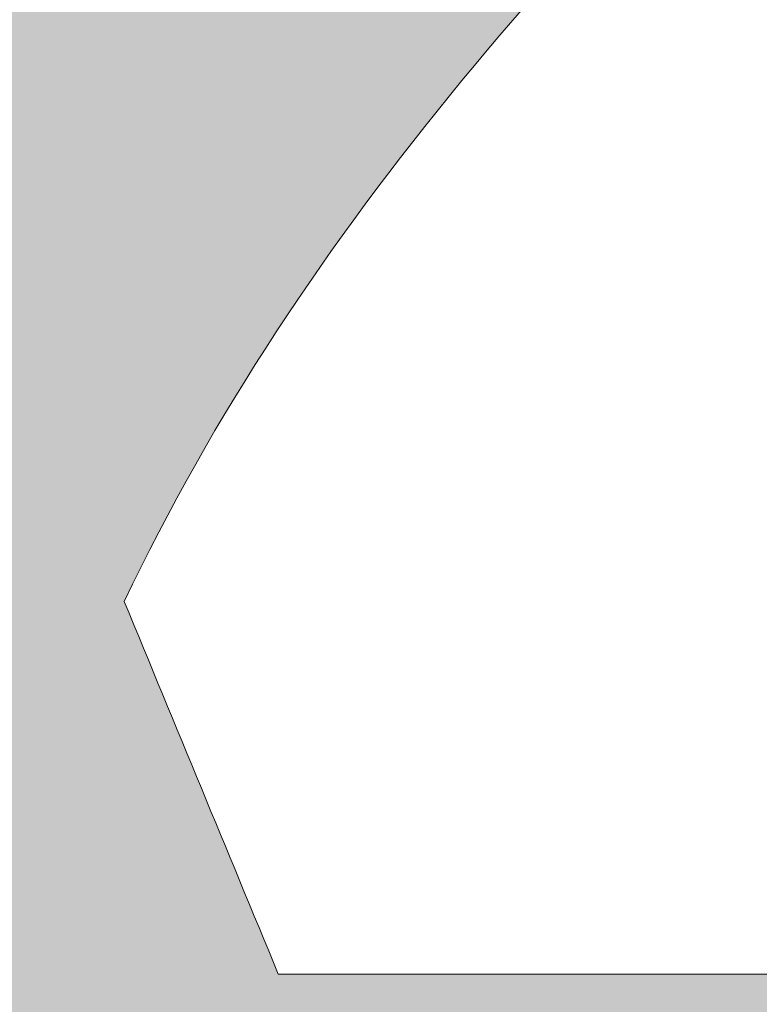
# Model space of a CAD drawing. Units: inches. Extents: x 103 to 143.7, y 405 to 422.5.
# Drawn here: x 108.5 to 110.7, y 417.3 to 420.1 of the extents above; entities that cross this region are included whole.
import ezdxf

# ---------------------------------------------------------------- set-up
doc = ezdxf.new("R2010")
doc.units = ezdxf.units.IN
doc.header["$MEASUREMENT"] = 0
doc.layers.add('Layer 1', color=7, linetype='Continuous')

msp = doc.modelspace()

# ---------------------------------------------------------------- hatches: boundary and pattern name
at = {"layer": 'Layer 1', "true_color": 0xffffff}
h = msp.add_hatch(color=7, dxfattribs=at)
edge = h.paths.add_edge_path()
edge.add_spline(control_points=[(102.9561, 408.4883), (102.9561, 408.4883), (102.9561, 411.918), (102.9561, 411.918), (102.9561, 411.918), (106.4585, 411.918), (106.4585, 411.918), (105.3076, 410.3359), (105.5015, 408.9326), (105.5015, 407.1895), (105.5015, 407.1895), (102.9561, 408.4883), (102.9561, 408.4883), (102.9561, 408.4883), (102.9561, 408.4883), (102.9561, 408.4883)], knot_values=[0, 0, 0, 0, 1, 1, 1, 2, 2, 2, 3, 3, 3, 4, 4, 4, 5, 5, 5, 5], degree=3, periodic=1)
h.paths.add_polyline_path([(123.4116, 415.7559), (125.2637, 415.7559), (125.2637, 415.0996), (123.4116, 415.0996)])
h.paths.add_polyline_path([(114.0815, 415.7559), (115.9336, 415.7559), (115.9336, 415.0996), (114.0815, 415.0996)])
edge = h.paths.add_edge_path()
edge.add_spline(control_points=[(104.3828, 412.4805), (104.3828, 412.4805), (106.9316, 412.4805), (106.9316, 412.4805), (106.9316, 412.4805), (106.98, 412.5293), (106.98, 412.5293), (107.9058, 413.4551), (109.1831, 414.0264), (110.5942, 414.0264), (112.0054, 414.0264), (113.2837, 413.4551), (114.2085, 412.5293), (114.2085, 412.5293), (114.3105, 412.4805), (114.3105, 412.4805), (114.3105, 412.4805), (133.2466, 412.4805), (133.2466, 412.4805), (133.2466, 412.4805), (133.2944, 412.5293), (133.2944, 412.5293), (134.2202, 413.4551), (135.498, 414.0264), (136.9092, 414.0264), (138.2856, 414.0264), (139.5347, 413.4824), (140.4541, 412.5977), (140.4541, 412.5977), (143.2231, 412.5977), (143.2231, 412.5977), (143.2231, 412.5977), (143.2695, 413.6094), (143.2695, 413.6094), (143.2695, 413.6094), (142.124, 416.3633), (142.124, 416.3633), (142.124, 416.3633), (132.7583, 417.3672), (132.7583, 417.3672), (131.1406, 419.4043), (129.1484, 421.1343), (126.6904, 422.4834), (126.6904, 422.4834), (110.0923, 422.4834), (110.0923, 422.4834), (107.6704, 420.4883), (105.812, 418.2832), (104.6118, 415.8301), (104.6118, 415.8301), (104.3828, 412.4805), (104.3828, 412.4805), (104.3828, 412.4805), (104.3828, 412.4805), (104.3828, 412.4805)], knot_values=[0, 0, 0, 0, 1, 1, 1, 2, 2, 2, 3, 3, 3, 4, 4, 4, 5, 5, 5, 6, 6, 6, 7, 7, 7, 8, 8, 8, 9, 9, 9, 10, 10, 10, 11, 11, 11, 12, 12, 12, 13, 13, 13, 14, 14, 14, 15, 15, 15, 16, 16, 16, 17, 17, 17, 18, 18, 18, 18], degree=3, periodic=1)
edge = h.paths.add_edge_path()
edge.add_spline(control_points=[(143.7178, 412.0352), (143.7178, 412.0352), (143.7178, 407.9219), (143.7178, 407.9219), (143.7178, 407.9219), (143.0098, 407.9219), (143.0098, 407.9219), (143.0098, 407.9219), (141.9233, 407.9219), (141.9233, 407.9219), (141.9873, 408.2432), (142.0205, 408.5762), (142.0205, 408.916), (142.0205, 410.0908), (141.624, 411.1719), (140.9575, 412.0352), (140.9575, 412.0352), (143.7178, 412.0352), (143.7178, 412.0352), (143.7178, 412.0352), (143.7178, 412.0352), (143.7178, 412.0352)], knot_values=[0, 0, 0, 0, 1, 1, 1, 2, 2, 2, 3, 3, 3, 4, 4, 4, 5, 5, 5, 6, 6, 6, 7, 7, 7, 7], degree=3, periodic=1)
edge = h.paths.add_edge_path()
edge.add_spline(control_points=[(132.7729, 411.918), (132.1597, 411.0752), (131.7983, 410.0381), (131.7983, 408.916), (131.7983, 408.5762), (131.8315, 408.2432), (131.895, 407.9219), (131.895, 407.9219), (115.6084, 407.9219), (115.6084, 407.9219), (115.6724, 408.2432), (115.7061, 408.5762), (115.7061, 408.916), (115.7061, 410.0381), (115.3433, 411.0752), (114.7314, 411.918), (114.7314, 411.918), (132.7729, 411.918), (132.7729, 411.918), (132.7729, 411.918), (132.7729, 411.918), (132.7729, 411.918)], knot_values=[0, 0, 0, 0, 1, 1, 1, 2, 2, 2, 3, 3, 3, 4, 4, 4, 5, 5, 5, 6, 6, 6, 7, 7, 7, 7], degree=3, periodic=1)
edge = h.paths.add_edge_path()
edge.add_spline(control_points=[(142.605, 413.8643), (142.605, 413.8643), (140.8818, 413.9932), (140.1313, 414.3682), (139.3818, 414.7422), (139.1001, 416.1738), (139.1001, 416.1738), (139.1001, 416.1738), (141.6909, 415.9033), (141.6909, 415.9033), (141.6909, 415.9033), (142.605, 413.8643), (142.605, 413.8643), (142.605, 413.8643), (142.605, 413.8643), (142.605, 413.8643)], knot_values=[0, 0, 0, 0, 1, 1, 1, 2, 2, 2, 3, 3, 3, 4, 4, 4, 5, 5, 5, 5], degree=3, periodic=1)
edge = h.paths.add_edge_path()
edge.add_spline(control_points=[(136.9092, 412.8086), (137.9839, 412.8086), (138.9575, 412.373), (139.6616, 411.668), (140.3657, 410.9629), (140.8022, 409.9902), (140.8022, 408.916), (140.8022, 407.8408), (140.3657, 406.8672), (139.6616, 406.1631), (138.9575, 405.459), (137.9839, 405.0234), (136.9092, 405.0234), (135.834, 405.0234), (134.8613, 405.459), (134.1572, 406.1631), (133.4526, 406.8672), (133.0166, 407.8408), (133.0166, 408.916), (133.0166, 409.9902), (133.4526, 410.9629), (134.1572, 411.668), (134.8613, 412.373), (135.834, 412.8086), (136.9092, 412.8086), (136.9092, 412.8086), (136.9092, 412.8086), (136.9092, 412.8086)], knot_values=[0, 0, 0, 0, 1, 1, 1, 2, 2, 2, 3, 3, 3, 4, 4, 4, 5, 5, 5, 6, 6, 6, 7, 7, 7, 8, 8, 8, 9, 9, 9, 9], degree=3, periodic=1)
edge = h.paths.add_edge_path()
edge.add_spline(control_points=[(138.1289, 410.1357), (137.8179, 410.4482), (137.3862, 410.6416), (136.9092, 410.6416), (136.4331, 410.6416), (136.001, 410.4482), (135.6885, 410.1357), (135.3765, 409.8242), (135.1836, 409.3926), (135.1836, 408.916), (135.1836, 408.4385), (135.3765, 408.0078), (135.6885, 407.6953), (136.001, 407.3828), (136.4331, 407.1895), (136.9092, 407.1895), (137.3862, 407.1895), (137.8179, 407.3828), (138.1289, 407.6953), (138.4424, 408.0078), (138.6348, 408.4395), (138.6348, 408.916), (138.6348, 409.3926), (138.4424, 409.8242), (138.1289, 410.1357), (138.1289, 410.1357), (138.1289, 410.1357), (138.1289, 410.1357)], knot_values=[0, 0, 0, 0, 1, 1, 1, 2, 2, 2, 3, 3, 3, 4, 4, 4, 5, 5, 5, 6, 6, 6, 7, 7, 7, 8, 8, 8, 9, 9, 9, 9], degree=3, periodic=1)
edge = h.paths.add_edge_path()
edge.add_spline(control_points=[(110.5942, 412.8086), (111.6689, 412.8086), (112.6431, 412.373), (113.3472, 411.668), (114.0513, 410.9629), (114.4873, 409.9902), (114.4873, 408.916), (114.4873, 407.8408), (114.0513, 406.8672), (113.3472, 406.1631), (112.6431, 405.459), (111.6689, 405.0234), (110.5942, 405.0234), (109.5195, 405.0234), (108.5464, 405.459), (107.8428, 406.1631), (107.1372, 406.8672), (106.7021, 407.8408), (106.7021, 408.916), (106.7021, 409.9902), (107.1372, 410.9629), (107.8428, 411.668), (108.5464, 412.373), (109.5195, 412.8086), (110.5942, 412.8086), (110.5942, 412.8086), (110.5942, 412.8086), (110.5942, 412.8086)], knot_values=[0, 0, 0, 0, 1, 1, 1, 2, 2, 2, 3, 3, 3, 4, 4, 4, 5, 5, 5, 6, 6, 6, 7, 7, 7, 8, 8, 8, 9, 9, 9, 9], degree=3, periodic=1)
edge = h.paths.add_edge_path()
edge.add_spline(control_points=[(111.8149, 410.1357), (111.5024, 410.4482), (111.0713, 410.6416), (110.5942, 410.6416), (110.1182, 410.6416), (109.686, 410.4482), (109.374, 410.1357), (109.062, 409.8242), (108.8691, 409.3926), (108.8691, 408.916), (108.8691, 408.4385), (109.062, 408.0078), (109.374, 407.6953), (109.686, 407.3828), (110.1182, 407.1895), (110.5942, 407.1895), (111.0713, 407.1895), (111.5024, 407.3828), (111.8149, 407.6953), (112.127, 408.0078), (112.3203, 408.4395), (112.3203, 408.916), (112.3203, 409.3926), (112.127, 409.8242), (111.8149, 410.1357), (111.8149, 410.1357), (111.8149, 410.1357), (111.8149, 410.1357)], knot_values=[0, 0, 0, 0, 1, 1, 1, 2, 2, 2, 3, 3, 3, 4, 4, 4, 5, 5, 5, 6, 6, 6, 7, 7, 7, 8, 8, 8, 9, 9, 9, 9], degree=3, periodic=1)
edge = h.paths.add_edge_path()
edge.add_spline(control_points=[(130.9785, 417.375), (130.9785, 417.375), (122.8735, 417.375), (122.8735, 417.375), (122.8735, 417.375), (122.0942, 421.2886), (122.0942, 421.2886), (122.0942, 421.2886), (126.2339, 421.2886), (126.2339, 421.2886), (128.2729, 420.1875), (129.6343, 418.7852), (130.9785, 417.375), (130.9785, 417.375), (130.9785, 417.375), (130.9785, 417.375)], knot_values=[0, 0, 0, 0, 1, 1, 1, 2, 2, 2, 3, 3, 3, 4, 4, 4, 5, 5, 5, 5], degree=3, periodic=1)
edge = h.paths.add_edge_path()
edge.add_spline(control_points=[(121.2456, 417.375), (121.2456, 417.375), (113.8472, 417.375), (113.8472, 417.375), (114.0474, 418.5742), (114.3901, 420.6528), (114.4678, 421.2886), (114.4678, 421.2886), (120.8564, 421.2886), (120.8564, 421.2886), (120.8564, 421.2886), (121.2456, 417.375), (121.2456, 417.375), (121.2456, 417.375), (121.2456, 417.375), (121.2456, 417.375)], knot_values=[0, 0, 0, 0, 1, 1, 1, 2, 2, 2, 3, 3, 3, 4, 4, 4, 5, 5, 5, 5], degree=3, periodic=1)
edge = h.paths.add_edge_path()
edge.add_spline(control_points=[(112.2852, 417.375), (112.2852, 417.375), (109.2813, 417.375), (109.2813, 417.375), (109.1333, 417.7324), (108.9849, 418.0918), (108.8364, 418.4512), (109.3491, 419.5293), (110.1694, 420.4395), (111.1011, 421.2886), (111.1011, 421.2886), (113.3555, 421.2886), (113.3555, 421.2886), (113.1865, 420.6655), (112.5942, 418.5059), (112.2852, 417.375)], knot_values=[0, 0, 0, 0, 1, 1, 1, 2, 2, 2, 3, 3, 3, 4, 4, 4, 5, 5, 5, 5], degree=3, periodic=1)

# ---------------------------------------------------------------- linework, layer by layer
at = {"layer": 'Layer 1', "lineweight": 0}
for points, knots in [([(104.3828, 412.4805), (104.3828, 412.4805), (106.9316, 412.4805), (106.9316, 412.4805), (106.9316, 412.4805), (106.98, 412.5293), (106.98, 412.5293), (107.9058, 413.4551), (109.1831, 414.0264), (110.5942, 414.0264), (112.0054, 414.0264), (113.2837, 413.4551), (114.2085, 412.5293), (114.2085, 412.5293), (114.3105, 412.4805), (114.3105, 412.4805), (114.3105, 412.4805), (133.2466, 412.4805), (133.2466, 412.4805), (133.2466, 412.4805), (133.2944, 412.5293), (133.2944, 412.5293), (134.2202, 413.4551), (135.498, 414.0264), (136.9092, 414.0264), (138.2856, 414.0264), (139.5347, 413.4824), (140.4541, 412.5977), (140.4541, 412.5977), (143.2231, 412.5977), (143.2231, 412.5977), (143.2231, 412.5977), (143.2695, 413.6094), (143.2695, 413.6094), (143.2695, 413.6094), (142.124, 416.3633), (142.124, 416.3633), (142.124, 416.3633), (132.7583, 417.3672), (132.7583, 417.3672), (131.1406, 419.4043), (129.1484, 421.1343), (126.6904, 422.4834), (126.6904, 422.4834), (110.0923, 422.4834), (110.0923, 422.4834), (107.6704, 420.4883), (105.812, 418.2832), (104.6118, 415.8301), (104.6118, 415.8301), (104.3828, 412.4805), (104.3828, 412.4805), (104.3828, 412.4805), (104.3828, 412.4805), (104.3828, 412.4805)], [0, 0, 0, 0, 1, 1, 1, 2, 2, 2, 3, 3, 3, 4, 4, 4, 5, 5, 5, 6, 6, 6, 7, 7, 7, 8, 8, 8, 9, 9, 9, 10, 10, 10, 11, 11, 11, 12, 12, 12, 13, 13, 13, 14, 14, 14, 15, 15, 15, 16, 16, 16, 17, 17, 17, 18, 18, 18, 18]), ([(112.2852, 417.375), (112.2852, 417.375), (109.2813, 417.375), (109.2813, 417.375), (109.1333, 417.7324), (108.9849, 418.0918), (108.8364, 418.4512), (109.3491, 419.5293), (110.1694, 420.4395), (111.1011, 421.2886), (111.1011, 421.2886), (113.3555, 421.2886), (113.3555, 421.2886), (113.1865, 420.6655), (112.5942, 418.5059), (112.2852, 417.375)], [0, 0, 0, 0, 1, 1, 1, 2, 2, 2, 3, 3, 3, 4, 4, 4, 5, 5, 5, 5])]:
    msp.add_open_spline(points, degree=3, knots=knots, dxfattribs=at)
for points in [[(110.2766, 420.0758), (110.287, 420.1017), (110.2766, 420.0758), (110.287, 420.1017)], [(110.2766, 420.0758), (110.287, 420.1017), (110.2766, 420.0758), (110.287, 420.1017)], [(110.2161, 420.0498), (110.2265, 420.0758), (110.2161, 420.0498), (110.2265, 420.0758)], [(110.3631, 420.0411), (110.3735, 420.0671), (110.3631, 420.0411), (110.3735, 420.0671)], [(110.3631, 420.0411), (110.3735, 420.0671), (110.3631, 420.0411), (110.3735, 420.0671)], [(110.1555, 420.0239), (110.1659, 420.0498), (110.1555, 420.0239), (110.1659, 420.0498)], [(110.3026, 420.0152), (110.313, 420.0412), (110.3026, 420.0152), (110.313, 420.0412)], [(110.3026, 420.0152), (110.313, 420.0412), (110.3026, 420.0152), (110.313, 420.0412)], [(110.4496, 420.0065), (110.46, 420.0325), (110.4496, 420.0065), (110.46, 420.0325)], [(110.4496, 420.0065), (110.46, 420.0325), (110.4496, 420.0065), (110.46, 420.0325)], [(110.095, 419.998), (110.1054, 420.0239), (110.095, 419.998), (110.1054, 420.0239)], [(110.242, 419.9893), (110.2524, 420.0152), (110.242, 419.9893), (110.2524, 420.0152)], [(110.3891, 419.9806), (110.3994, 420.0065), (110.3891, 419.9806), (110.3994, 420.0065)], [(110.3891, 419.9806), (110.3994, 420.0065), (110.3891, 419.9806), (110.3994, 420.0065)], [(109.9739, 419.9461), (109.9842, 419.9721), (109.9739, 419.9461), (109.9842, 419.9721)], [(110.0344, 419.972), (110.0448, 419.998), (110.0344, 419.972), (110.0448, 419.998)], [(110.1815, 419.9633), (110.1918, 419.9893), (110.1815, 419.9633), (110.1918, 419.9893)], [(110.3285, 419.9546), (110.3389, 419.9806), (110.3285, 419.9546), (110.3389, 419.9806)], [(110.4755, 419.946), (110.4859, 419.9719), (110.4755, 419.946), (110.4859, 419.9719)], [(109.9133, 419.9202), (109.9237, 419.9461), (109.9133, 419.9202), (109.9237, 419.9461)], [(110.1209, 419.9374), (110.1313, 419.9634), (110.1209, 419.9374), (110.1313, 419.9634)], [(110.2679, 419.9287), (110.2783, 419.9547), (110.2679, 419.9287), (110.2783, 419.9547)], [(110.415, 419.92), (110.4254, 419.946), (110.415, 419.92), (110.4254, 419.946)], [(110.415, 419.92), (110.4254, 419.946), (110.415, 419.92), (110.4254, 419.946)], [(109.8527, 419.8942), (109.8631, 419.9202), (109.8527, 419.8942), (109.8631, 419.9202)], [(110.0603, 419.9115), (110.0707, 419.9374), (110.0603, 419.9115), (110.0707, 419.9374)], [(110.2074, 419.9028), (110.2178, 419.9287), (110.2074, 419.9028), (110.2178, 419.9287)], [(110.3544, 419.8941), (110.3648, 419.92), (110.3544, 419.8941), (110.3648, 419.92)], [(110.3544, 419.8941), (110.3648, 419.92), (110.3544, 419.8941), (110.3648, 419.92)], [(108.9359, 419.8599), (108.9462, 419.8859), (108.9359, 419.8599), (108.9462, 419.8859)], [(108.9359, 419.8599), (108.9462, 419.8859), (108.9359, 419.8599), (108.9462, 419.8859)], [(109.9392, 419.8596), (109.9496, 419.8856), (109.9392, 419.8596), (109.9496, 419.8856)], [(109.9998, 419.8855), (110.0102, 419.9115), (109.9998, 419.8855), (110.0102, 419.9115)], [(110.1468, 419.8769), (110.1572, 419.9028), (110.1468, 419.8769), (110.1572, 419.9028)], [(110.2939, 419.8682), (110.3043, 419.8941), (110.2939, 419.8682), (110.3043, 419.8941)], [(110.4409, 419.8595), (110.4513, 419.8854), (110.4409, 419.8595), (110.4513, 419.8854)], [(110.5015, 419.8854), (110.5119, 419.9113), (110.5015, 419.8854), (110.5119, 419.9113)], [(108.8753, 419.834), (108.8857, 419.8599), (108.8753, 419.834), (108.8857, 419.8599)], [(108.8753, 419.834), (108.8857, 419.8599), (108.8753, 419.834), (108.8857, 419.8599)], [(109.8787, 419.8337), (109.8891, 419.8596), (109.8787, 419.8337), (109.8891, 419.8596)], [(110.0863, 419.8509), (110.0967, 419.8769), (110.0863, 419.8509), (110.0967, 419.8769)], [(110.2333, 419.8422), (110.2437, 419.8682), (110.2333, 419.8422), (110.2437, 419.8682)], [(110.3804, 419.8335), (110.3907, 419.8595), (110.3804, 419.8335), (110.3907, 419.8595)], [(110.3804, 419.8335), (110.3907, 419.8595), (110.3804, 419.8335), (110.3907, 419.8595)], [(108.8147, 419.8081), (108.8251, 419.834), (108.8147, 419.8081), (108.8251, 419.834)], [(108.8147, 419.8081), (108.8251, 419.834), (108.8147, 419.8081), (108.8251, 419.834)], [(109.8181, 419.8078), (109.8285, 419.8337), (109.8181, 419.8078), (109.8285, 419.8337)], [(110.0257, 419.825), (110.0361, 419.8509), (110.0257, 419.825), (110.0361, 419.8509)], [(110.0257, 419.825), (110.0361, 419.8509), (110.0257, 419.825), (110.0361, 419.8509)], [(110.3198, 419.8076), (110.3302, 419.8336), (110.3198, 419.8076), (110.3302, 419.8336)], [(110.5274, 419.8248), (110.5378, 419.8508), (110.5274, 419.8248), (110.5378, 419.8508)], [(110.5274, 419.8248), (110.5378, 419.8508), (110.5274, 419.8248), (110.5378, 419.8508)], [(108.7542, 419.7821), (108.7646, 419.8081), (108.7542, 419.7821), (108.7646, 419.8081)], [(108.9618, 419.7994), (108.9722, 419.8253), (108.9618, 419.7994), (108.9722, 419.8253)], [(109.9652, 419.7991), (109.9755, 419.825), (109.9652, 419.7991), (109.9755, 419.825)], [(109.9652, 419.7991), (109.9755, 419.825), (109.9652, 419.7991), (109.9755, 419.825)], [(110.2592, 419.7817), (110.2696, 419.8076), (110.2592, 419.7817), (110.2696, 419.8076)], [(110.4668, 419.7989), (110.4772, 419.8249), (110.4668, 419.7989), (110.4772, 419.8249)], [(108.8407, 419.7475), (108.8511, 419.7734), (108.8407, 419.7475), (108.8511, 419.7734)], [(108.9012, 419.7734), (108.9116, 419.7994), (108.9012, 419.7734), (108.9116, 419.7994)], [(109.844, 419.7472), (109.8544, 419.7731), (109.844, 419.7472), (109.8544, 419.7731)], [(109.844, 419.7472), (109.8544, 419.7731), (109.844, 419.7472), (109.8544, 419.7731)], [(109.9046, 419.7731), (109.915, 419.7991), (109.9046, 419.7731), (109.915, 419.7991)], [(110.0516, 419.7644), (110.062, 419.7904), (110.0516, 419.7644), (110.062, 419.7904)], [(110.3457, 419.7471), (110.3561, 419.773), (110.3457, 419.7471), (110.3561, 419.773)], [(110.4063, 419.773), (110.4167, 419.7989), (110.4063, 419.773), (110.4167, 419.7989)], [(110.5533, 419.7643), (110.5637, 419.7902), (110.5533, 419.7643), (110.5637, 419.7902)], [(108.7801, 419.7216), (108.7905, 419.7475), (108.7801, 419.7216), (108.7905, 419.7475)], [(108.9877, 419.7388), (108.9981, 419.7648), (108.9877, 419.7388), (108.9981, 419.7648)], [(108.9877, 419.7388), (108.9981, 419.7648), (108.9877, 419.7388), (108.9981, 419.7648)], [(109.9911, 419.7385), (110.0015, 419.7645), (109.9911, 419.7385), (110.0015, 419.7645)], [(110.2852, 419.7211), (110.2956, 419.7471), (110.2852, 419.7211), (110.2956, 419.7471)], [(110.4928, 419.7384), (110.5032, 419.7643), (110.4928, 419.7384), (110.5032, 419.7643)], [(108.9272, 419.7129), (108.9376, 419.7388), (108.9272, 419.7129), (108.9376, 419.7388)], [(109.9305, 419.7126), (109.9409, 419.7385), (109.9305, 419.7126), (109.9409, 419.7385)], [(110.2246, 419.6952), (110.235, 419.7211), (110.2246, 419.6952), (110.235, 419.7211)], [(110.2246, 419.6952), (110.235, 419.7211), (110.2246, 419.6952), (110.235, 419.7211)], [(110.4322, 419.7124), (110.4426, 419.7384), (110.4322, 419.7124), (110.4426, 419.7384)], [(110.5793, 419.7037), (110.5897, 419.7297), (110.5793, 419.7037), (110.5897, 419.7297)], [(108.8061, 419.661), (108.8164, 419.687), (108.8061, 419.661), (108.8164, 419.687)], [(108.8061, 419.661), (108.8164, 419.687), (108.8061, 419.661), (108.8164, 419.687)], [(108.8666, 419.6869), (108.877, 419.7129), (108.8666, 419.6869), (108.877, 419.7129)], [(109.0137, 419.6782), (109.024, 419.7042), (109.0137, 419.6782), (109.024, 419.7042)], [(109.8094, 419.6607), (109.8198, 419.6867), (109.8094, 419.6607), (109.8198, 419.6867)], [(109.87, 419.6866), (109.8804, 419.7126), (109.87, 419.6866), (109.8804, 419.7126)], [(110.017, 419.678), (110.0274, 419.7039), (110.017, 419.678), (110.0274, 419.7039)], [(110.1641, 419.6693), (110.1745, 419.6952), (110.1641, 419.6693), (110.1745, 419.6952)], [(110.1641, 419.6693), (110.1745, 419.6952), (110.1641, 419.6693), (110.1745, 419.6952)], [(110.1641, 419.6693), (110.1745, 419.6952), (110.1641, 419.6693), (110.1745, 419.6952)], [(110.3111, 419.6606), (110.3215, 419.6865), (110.3111, 419.6606), (110.3215, 419.6865)], [(110.3111, 419.6606), (110.3215, 419.6865), (110.3111, 419.6606), (110.3215, 419.6865)], [(110.3717, 419.6865), (110.3821, 419.7124), (110.3717, 419.6865), (110.3821, 419.7124)], [(110.5187, 419.6778), (110.5291, 419.7037), (110.5187, 419.6778), (110.5291, 419.7037)], [(108.9531, 419.6523), (108.9635, 419.6783), (108.9531, 419.6523), (108.9635, 419.6783)], [(110.1035, 419.6433), (110.1139, 419.6693), (110.1035, 419.6433), (110.1139, 419.6693)], [(110.2506, 419.6346), (110.2609, 419.6606), (110.2506, 419.6346), (110.2609, 419.6606)], [(110.4582, 419.6519), (110.4685, 419.6778), (110.4582, 419.6519), (110.4685, 419.6778)], [(110.6052, 419.6432), (110.6156, 419.6691), (110.6052, 419.6432), (110.6156, 419.6691)], [(110.6052, 419.6432), (110.6156, 419.6691), (110.6052, 419.6432), (110.6156, 419.6691)], [(108.8925, 419.6264), (108.9029, 419.6523), (108.8925, 419.6264), (108.9029, 419.6523)], [(109.0396, 419.6177), (109.05, 419.6436), (109.0396, 419.6177), (109.05, 419.6436)], [(110.043, 419.6174), (110.0533, 419.6433), (110.043, 419.6174), (110.0533, 419.6433)], [(110.19, 419.6087), (110.2004, 419.6346), (110.19, 419.6087), (110.2004, 419.6346)], [(110.3976, 419.6259), (110.408, 419.6519), (110.3976, 419.6259), (110.408, 419.6519)], [(110.5446, 419.6172), (110.555, 419.6432), (110.5446, 419.6172), (110.555, 419.6432)], [(108.832, 419.6005), (108.8424, 419.6264), (108.832, 419.6005), (108.8424, 419.6264)], [(108.832, 419.6005), (108.8424, 419.6264), (108.832, 419.6005), (108.8424, 419.6264)], [(108.979, 419.5918), (108.9894, 419.6177), (108.979, 419.5918), (108.9894, 419.6177)], [(110.1294, 419.5828), (110.1398, 419.6087), (110.1294, 419.5828), (110.1398, 419.6087)], [(110.337, 419.6), (110.3474, 419.626), (110.337, 419.6), (110.3474, 419.626)], [(110.4841, 419.5913), (110.4945, 419.6173), (110.4841, 419.5913), (110.4945, 419.6173)], [(110.6311, 419.5826), (110.6415, 419.6086), (110.6311, 419.5826), (110.6415, 419.6086)], [(108.9185, 419.5658), (108.9289, 419.5918), (108.9185, 419.5658), (108.9289, 419.5918)], [(108.9185, 419.5658), (108.9289, 419.5918), (108.9185, 419.5658), (108.9289, 419.5918)], [(109.0655, 419.5571), (109.0759, 419.5831), (109.0655, 419.5571), (109.0759, 419.5831)], [(110.0689, 419.5568), (110.0793, 419.5828), (110.0689, 419.5568), (110.0793, 419.5828)], [(110.2159, 419.5481), (110.2263, 419.5741), (110.2159, 419.5481), (110.2263, 419.5741)], [(110.2765, 419.5741), (110.2869, 419.6), (110.2765, 419.5741), (110.2869, 419.6)], [(110.4235, 419.5654), (110.4339, 419.5913), (110.4235, 419.5654), (110.4339, 419.5913)], [(110.5706, 419.5567), (110.581, 419.5826), (110.5706, 419.5567), (110.581, 419.5826)], [(108.8579, 419.5399), (108.8683, 419.5658), (108.8579, 419.5399), (108.8683, 419.5658)], [(109.005, 419.5312), (109.0153, 419.5572), (109.005, 419.5312), (109.0153, 419.5572)], [(110.0083, 419.5309), (110.0187, 419.5569), (110.0083, 419.5309), (110.0187, 419.5569)], [(110.0083, 419.5309), (110.0187, 419.5569), (110.0083, 419.5309), (110.0187, 419.5569)], [(110.1554, 419.5222), (110.1658, 419.5482), (110.1554, 419.5222), (110.1658, 419.5482)], [(110.1554, 419.5222), (110.1658, 419.5482), (110.1554, 419.5222), (110.1658, 419.5482)], [(110.363, 419.5395), (110.3734, 419.5654), (110.363, 419.5395), (110.3734, 419.5654)], [(110.51, 419.5308), (110.5204, 419.5567), (110.51, 419.5308), (110.5204, 419.5567)], [(110.6571, 419.5221), (110.6674, 419.548), (110.6571, 419.5221), (110.6674, 419.548)], [(108.9444, 419.5053), (108.9548, 419.5312), (108.9444, 419.5053), (108.9548, 419.5312)], [(109.0914, 419.4966), (109.1018, 419.5225), (109.0914, 419.4966), (109.1018, 419.5225)], [(109.0914, 419.4966), (109.1018, 419.5225), (109.0914, 419.4966), (109.1018, 419.5225)], [(109.9478, 419.505), (109.9582, 419.5309), (109.9478, 419.505), (109.9582, 419.5309)], [(110.0948, 419.4963), (110.1052, 419.5222), (110.0948, 419.4963), (110.1052, 419.5222)], [(110.4495, 419.5048), (110.4598, 419.5308), (110.4495, 419.5048), (110.4598, 419.5308)], [(110.5965, 419.4961), (110.6069, 419.5221), (110.5965, 419.4961), (110.6069, 419.5221)], [(108.8838, 419.4793), (108.8942, 419.5053), (108.8838, 419.4793), (108.8942, 419.5053)], [(109.0309, 419.4707), (109.0413, 419.4966), (109.0309, 419.4707), (109.0413, 419.4966)], [(110.0343, 419.4704), (110.0446, 419.4963), (110.0343, 419.4704), (110.0446, 419.4963)], [(110.1813, 419.4617), (110.1917, 419.4876), (110.1813, 419.4617), (110.1917, 419.4876)], [(110.1813, 419.4617), (110.1917, 419.4876), (110.1813, 419.4617), (110.1917, 419.4876)], [(110.3889, 419.4789), (110.3993, 419.5048), (110.3889, 419.4789), (110.3993, 419.5048)], [(110.5359, 419.4702), (110.5463, 419.4961), (110.5359, 419.4702), (110.5463, 419.4961)], [(108.9703, 419.4447), (108.9807, 419.4707), (108.9703, 419.4447), (108.9807, 419.4707)], [(109.1174, 419.436), (109.1278, 419.462), (109.1174, 419.436), (109.1278, 419.462)], [(109.9737, 419.4444), (109.9841, 419.4704), (109.9737, 419.4444), (109.9841, 419.4704)], [(110.1207, 419.4357), (110.1311, 419.4617), (110.1207, 419.4357), (110.1311, 419.4617)], [(110.4754, 419.4443), (110.4858, 419.4702), (110.4754, 419.4443), (110.4858, 419.4702)], [(110.6224, 419.4356), (110.6328, 419.4615), (110.6224, 419.4356), (110.6328, 419.4615)], [(108.9098, 419.4188), (108.9202, 419.4447), (108.9098, 419.4188), (108.9202, 419.4447)], [(109.0568, 419.4101), (109.0672, 419.436), (109.0568, 419.4101), (109.0672, 419.436)], [(109.0568, 419.4101), (109.0672, 419.436), (109.0568, 419.4101), (109.0672, 419.436)], [(109.0568, 419.4101), (109.0672, 419.436), (109.0568, 419.4101), (109.0672, 419.436)], [(109.9131, 419.4185), (109.9235, 419.4444), (109.9131, 419.4185), (109.9235, 419.4444)], [(110.0602, 419.4098), (110.0706, 419.4357), (110.0602, 419.4098), (110.0706, 419.4357)], [(110.4148, 419.4183), (110.4252, 419.4443), (110.4148, 419.4183), (110.4252, 419.4443)], [(110.4148, 419.4183), (110.4252, 419.4443), (110.4148, 419.4183), (110.4252, 419.4443)], [(110.5619, 419.4096), (110.5723, 419.4356), (110.5619, 419.4096), (110.5723, 419.4356)], [(108.9963, 419.3842), (109.0067, 419.4101), (108.9963, 419.3842), (109.0067, 419.4101)], [(109.9996, 419.3839), (110.01, 419.4098), (109.9996, 419.3839), (110.01, 419.4098)], [(110.3543, 419.3924), (110.3647, 419.4184), (110.3543, 419.3924), (110.3647, 419.4184)], [(110.5013, 419.3837), (110.5117, 419.4097), (110.5013, 419.3837), (110.5117, 419.4097)], [(108.5811, 419.3497), (108.5915, 419.3756), (108.5811, 419.3497), (108.5915, 419.3756)], [(108.9357, 419.3582), (108.9461, 419.3842), (108.9357, 419.3582), (108.9461, 419.3842)], [(108.9357, 419.3582), (108.9461, 419.3842), (108.9357, 419.3582), (108.9461, 419.3842)], [(109.0828, 419.3495), (109.0931, 419.3755), (109.0828, 419.3495), (109.0931, 419.3755)], [(109.1433, 419.3755), (109.1537, 419.4014), (109.1433, 419.3755), (109.1537, 419.4014)], [(109.1433, 419.3755), (109.1537, 419.4014), (109.1433, 419.3755), (109.1537, 419.4014)], [(109.9391, 419.3579), (109.9495, 419.3839), (109.9391, 419.3579), (109.9495, 419.3839)], [(110.0861, 419.3492), (110.0965, 419.3752), (110.0861, 419.3492), (110.0965, 419.3752)], [(110.1467, 419.3752), (110.1571, 419.4011), (110.1467, 419.3752), (110.1571, 419.4011)], [(110.4408, 419.3578), (110.4512, 419.3837), (110.4408, 419.3578), (110.4512, 419.3837)], [(110.5878, 419.3491), (110.5982, 419.375), (110.5878, 419.3491), (110.5982, 419.375)], [(110.6484, 419.375), (110.6588, 419.401), (110.6484, 419.375), (110.6588, 419.401)], [(109.0222, 419.3236), (109.0326, 419.3496), (109.0222, 419.3236), (109.0326, 419.3496)], [(109.0222, 419.3236), (109.0326, 419.3496), (109.0222, 419.3236), (109.0326, 419.3496)], [(110.0256, 419.3233), (110.036, 419.3493), (110.0256, 419.3233), (110.036, 419.3493)], [(110.0256, 419.3233), (110.036, 419.3493), (110.0256, 419.3233), (110.036, 419.3493)], [(110.2332, 419.3405), (110.2436, 419.3665), (110.2332, 419.3405), (110.2436, 419.3665)], [(110.3802, 419.3319), (110.3906, 419.3578), (110.3802, 419.3319), (110.3906, 419.3578)], [(110.5273, 419.3232), (110.5376, 419.3491), (110.5273, 419.3232), (110.5376, 419.3491)], [(108.9616, 419.2977), (108.972, 419.3236), (108.9616, 419.2977), (108.972, 419.3236)], [(109.1692, 419.3149), (109.1796, 419.3409), (109.1692, 419.3149), (109.1796, 419.3409)], [(109.965, 419.2974), (109.9754, 419.3233), (109.965, 419.2974), (109.9754, 419.3233)], [(109.965, 419.2974), (109.9754, 419.3233), (109.965, 419.2974), (109.9754, 419.3233)], [(110.1726, 419.3146), (110.183, 419.3406), (110.1726, 419.3146), (110.183, 419.3406)], [(110.3197, 419.3059), (110.33, 419.3319), (110.3197, 419.3059), (110.33, 419.3319)], [(110.4667, 419.2972), (110.4771, 419.3232), (110.4667, 419.2972), (110.4771, 419.3232)], [(108.5464, 419.2632), (108.5568, 419.2891), (108.5464, 419.2632), (108.5568, 419.2891)], [(108.607, 419.2891), (108.6174, 419.3151), (108.607, 419.2891), (108.6174, 419.3151)], [(109.0481, 419.2631), (109.0585, 419.289), (109.0481, 419.2631), (109.0585, 419.289)], [(109.1087, 419.289), (109.1191, 419.3149), (109.1087, 419.289), (109.1191, 419.3149)], [(109.1087, 419.289), (109.1191, 419.3149), (109.1087, 419.289), (109.1191, 419.3149)], [(110.0515, 419.2628), (110.0619, 419.2887), (110.0515, 419.2628), (110.0619, 419.2887)], [(110.0515, 419.2628), (110.0619, 419.2887), (110.0515, 419.2628), (110.0619, 419.2887)], [(110.1121, 419.2887), (110.1224, 419.3146), (110.1121, 419.2887), (110.1224, 419.3146)], [(110.1121, 419.2887), (110.1224, 419.3146), (110.1121, 419.2887), (110.1224, 419.3146)], [(110.2591, 419.28), (110.2695, 419.3059), (110.2591, 419.28), (110.2695, 419.3059)], [(110.4061, 419.2713), (110.4165, 419.2972), (110.4061, 419.2713), (110.4165, 419.2972)], [(110.5532, 419.2626), (110.5636, 419.2885), (110.5532, 419.2626), (110.5636, 419.2885)], [(110.5532, 419.2626), (110.5636, 419.2885), (110.5532, 419.2626), (110.5636, 419.2885)], [(110.6137, 419.2885), (110.6241, 419.3145), (110.6137, 419.2885), (110.6241, 419.3145)], [(108.6935, 419.2545), (108.7039, 419.2805), (108.6935, 419.2545), (108.7039, 419.2805)], [(108.6935, 419.2545), (108.7039, 419.2805), (108.6935, 419.2545), (108.7039, 419.2805)], [(108.9876, 419.2371), (108.998, 419.2631), (108.9876, 419.2371), (108.998, 419.2631)], [(109.1952, 419.2544), (109.2056, 419.2803), (109.1952, 419.2544), (109.2056, 419.2803)], [(109.9909, 419.2368), (110.0013, 419.2628), (109.9909, 419.2368), (110.0013, 419.2628)], [(110.1985, 419.2541), (110.2089, 419.28), (110.1985, 419.2541), (110.2089, 419.28)], [(110.3456, 419.2454), (110.356, 419.2713), (110.3456, 419.2454), (110.356, 419.2713)], [(110.4926, 419.2367), (110.503, 419.2626), (110.4926, 419.2367), (110.503, 419.2626)], [(108.6329, 419.2286), (108.6433, 419.2545), (108.6329, 419.2286), (108.6433, 419.2545)], [(108.6329, 419.2286), (108.6433, 419.2545), (108.6329, 419.2286), (108.6433, 419.2545)], [(109.1346, 419.2284), (109.145, 419.2544), (109.1346, 419.2284), (109.145, 419.2544)], [(110.138, 419.2281), (110.1484, 419.2541), (110.138, 419.2281), (110.1484, 419.2541)], [(110.138, 419.2281), (110.1484, 419.2541), (110.138, 419.2281), (110.1484, 419.2541)], [(110.285, 419.2194), (110.2954, 419.2454), (110.285, 419.2194), (110.2954, 419.2454)], [(110.4321, 419.2107), (110.4425, 419.2367), (110.4321, 419.2107), (110.4425, 419.2367)], [(110.4321, 419.2107), (110.4425, 419.2367), (110.4321, 419.2107), (110.4425, 419.2367)], [(108.5724, 419.2026), (108.5828, 419.2286), (108.5724, 419.2026), (108.5828, 419.2286)], [(108.7194, 419.194), (108.7298, 419.2199), (108.7194, 419.194), (108.7298, 419.2199)], [(108.7194, 419.194), (108.7298, 419.2199), (108.7194, 419.194), (108.7298, 419.2199)], [(109.0741, 419.2025), (109.0844, 419.2284), (109.0741, 419.2025), (109.0844, 419.2284)], [(109.0741, 419.2025), (109.0844, 419.2284), (109.0741, 419.2025), (109.0844, 419.2284)], [(109.2211, 419.1938), (109.2315, 419.2197), (109.2211, 419.1938), (109.2315, 419.2197)], [(109.8698, 419.185), (109.8802, 419.2109), (109.8698, 419.185), (109.8802, 419.2109)], [(110.0774, 419.2022), (110.0878, 419.2281), (110.0774, 419.2022), (110.0878, 419.2281)], [(110.0774, 419.2022), (110.0878, 419.2281), (110.0774, 419.2022), (110.0878, 419.2281)], [(110.2245, 419.1935), (110.2349, 419.2194), (110.2245, 419.1935), (110.2349, 419.2194)], [(110.2245, 419.1935), (110.2349, 419.2194), (110.2245, 419.1935), (110.2349, 419.2194)], [(110.3715, 419.1848), (110.3819, 419.2108), (110.3715, 419.1848), (110.3819, 419.2108)], [(108.6589, 419.168), (108.6692, 419.194), (108.6589, 419.168), (108.6692, 419.194)], [(109.0135, 419.1766), (109.0239, 419.2025), (109.0135, 419.1766), (109.0239, 419.2025)], [(109.1605, 419.1679), (109.1709, 419.1938), (109.1605, 419.1679), (109.1709, 419.1938)], [(109.8093, 419.159), (109.8197, 419.185), (109.8093, 419.159), (109.8197, 419.185)], [(110.0169, 419.1763), (110.0273, 419.2022), (110.0169, 419.1763), (110.0273, 419.2022)], [(110.1639, 419.1676), (110.1743, 419.1935), (110.1639, 419.1676), (110.1743, 419.1935)], [(110.311, 419.1589), (110.3213, 419.1848), (110.311, 419.1589), (110.3213, 419.1848)], [(110.311, 419.1589), (110.3213, 419.1848), (110.311, 419.1589), (110.3213, 419.1848)], [(108.5983, 419.1421), (108.6087, 419.168), (108.5983, 419.1421), (108.6087, 419.168)], [(108.7453, 419.1334), (108.7557, 419.1593), (108.7453, 419.1334), (108.7557, 419.1593)], [(108.7453, 419.1334), (108.7557, 419.1593), (108.7453, 419.1334), (108.7557, 419.1593)], [(109.1, 419.1419), (109.1104, 419.1679), (109.1, 419.1419), (109.1104, 419.1679)], [(109.1, 419.1419), (109.1104, 419.1679), (109.1, 419.1419), (109.1104, 419.1679)], [(109.247, 419.1332), (109.2574, 419.1592), (109.247, 419.1332), (109.2574, 419.1592)], [(109.7487, 419.1331), (109.7591, 419.159), (109.7487, 419.1331), (109.7591, 419.159)], [(109.7487, 419.1331), (109.7591, 419.159), (109.7487, 419.1331), (109.7591, 419.159)], [(109.8958, 419.1244), (109.9061, 419.1503), (109.8958, 419.1244), (109.9061, 419.1503)], [(110.1034, 419.1416), (110.1137, 419.1676), (110.1034, 419.1416), (110.1137, 419.1676)], [(110.2504, 419.1329), (110.2608, 419.1589), (110.2504, 419.1329), (110.2608, 419.1589)], [(110.2504, 419.1329), (110.2608, 419.1589), (110.2504, 419.1329), (110.2608, 419.1589)], [(108.5377, 419.1162), (108.5481, 419.1421), (108.5377, 419.1162), (108.5481, 419.1421)], [(108.6848, 419.1075), (108.6952, 419.1334), (108.6848, 419.1075), (108.6952, 419.1334)], [(109.0394, 419.116), (109.0498, 419.142), (109.0394, 419.116), (109.0498, 419.142)], [(109.1865, 419.1073), (109.1969, 419.1333), (109.1865, 419.1073), (109.1969, 419.1333)], [(109.6882, 419.1072), (109.6985, 419.1331), (109.6882, 419.1072), (109.6985, 419.1331)], [(109.8352, 419.0985), (109.8456, 419.1244), (109.8352, 419.0985), (109.8456, 419.1244)], [(109.8352, 419.0985), (109.8456, 419.1244), (109.8352, 419.0985), (109.8456, 419.1244)], [(110.1898, 419.107), (110.2002, 419.133), (110.1898, 419.107), (110.2002, 419.133)], [(108.6242, 419.0815), (108.6346, 419.1075), (108.6242, 419.0815), (108.6346, 419.1075)], [(108.7713, 419.0728), (108.7817, 419.0988), (108.7713, 419.0728), (108.7817, 419.0988)], [(108.7713, 419.0728), (108.7817, 419.0988), (108.7713, 419.0728), (108.7817, 419.0988)], [(109.1259, 419.0814), (109.1363, 419.1073), (109.1259, 419.0814), (109.1363, 419.1073)], [(109.273, 419.0727), (109.2834, 419.0986), (109.273, 419.0727), (109.2834, 419.0986)], [(109.6276, 419.0812), (109.638, 419.1072), (109.6276, 419.0812), (109.638, 419.1072)], [(109.6276, 419.0812), (109.638, 419.1072), (109.6276, 419.0812), (109.638, 419.1072)], [(109.7746, 419.0725), (109.785, 419.0985), (109.7746, 419.0725), (109.785, 419.0985)], [(109.9217, 419.0638), (109.9321, 419.0898), (109.9217, 419.0638), (109.9321, 419.0898)], [(110.1293, 419.0811), (110.1397, 419.107), (110.1293, 419.0811), (110.1397, 419.107)], [(108.5637, 419.0556), (108.5741, 419.0815), (108.5637, 419.0556), (108.5741, 419.0815)], [(108.7107, 419.0469), (108.7211, 419.0729), (108.7107, 419.0469), (108.7211, 419.0729)], [(109.0654, 419.0555), (109.0758, 419.0814), (109.0654, 419.0555), (109.0758, 419.0814)], [(109.0654, 419.0555), (109.0758, 419.0814), (109.0654, 419.0555), (109.0758, 419.0814)], [(109.2124, 419.0468), (109.2228, 419.0727), (109.2124, 419.0468), (109.2228, 419.0727)], [(109.567, 419.0553), (109.5774, 419.0812), (109.567, 419.0553), (109.5774, 419.0812)], [(109.7141, 419.0466), (109.7245, 419.0726), (109.7141, 419.0466), (109.7245, 419.0726)], [(109.8611, 419.0379), (109.8715, 419.0639), (109.8611, 419.0379), (109.8715, 419.0639)], [(108.6502, 419.021), (108.6606, 419.0469), (108.6502, 419.021), (108.6606, 419.0469)], [(108.7972, 419.0123), (108.8076, 419.0382), (108.7972, 419.0123), (108.8076, 419.0382)], [(109.1519, 419.0208), (109.1622, 419.0468), (109.1519, 419.0208), (109.1622, 419.0468)], [(109.1519, 419.0208), (109.1622, 419.0468), (109.1519, 419.0208), (109.1622, 419.0468)], [(109.2989, 419.0121), (109.3093, 419.0381), (109.2989, 419.0121), (109.3093, 419.0381)], [(109.5065, 419.0294), (109.5169, 419.0553), (109.5065, 419.0294), (109.5169, 419.0553)], [(109.6535, 419.0207), (109.6639, 419.0466), (109.6535, 419.0207), (109.6639, 419.0466)], [(109.8006, 419.012), (109.811, 419.0379), (109.8006, 419.012), (109.811, 419.0379)], [(108.5896, 418.995), (108.6, 419.021), (108.5896, 418.995), (108.6, 419.021)], [(108.7367, 418.9864), (108.747, 419.0123), (108.7367, 418.9864), (108.747, 419.0123)], [(108.7367, 418.9864), (108.747, 419.0123), (108.7367, 418.9864), (108.747, 419.0123)], [(109.0913, 418.9949), (109.1017, 419.0208), (109.0913, 418.9949), (109.1017, 419.0208)], [(109.2383, 418.9862), (109.2487, 419.0121), (109.2383, 418.9862), (109.2487, 419.0121)], [(109.4459, 419.0034), (109.4563, 419.0294), (109.4459, 419.0034), (109.4563, 419.0294)], [(109.593, 418.9947), (109.6034, 419.0207), (109.593, 418.9947), (109.6034, 419.0207)], [(109.74, 418.9861), (109.7504, 419.012), (109.74, 418.9861), (109.7504, 419.012)], [(109.9476, 419.0033), (109.958, 419.0292), (109.9476, 419.0033), (109.958, 419.0292)], [(108.6761, 418.9604), (108.6865, 418.9864), (108.6761, 418.9604), (108.6865, 418.9864)], [(108.8231, 418.9517), (108.8335, 418.9777), (108.8231, 418.9517), (108.8335, 418.9777)], [(108.8231, 418.9517), (108.8335, 418.9777), (108.8231, 418.9517), (108.8335, 418.9777)], [(109.1778, 418.9603), (109.1882, 418.9862), (109.1778, 418.9603), (109.1882, 418.9862)], [(109.1778, 418.9603), (109.1882, 418.9862), (109.1778, 418.9603), (109.1882, 418.9862)], [(109.3248, 418.9516), (109.3352, 418.9775), (109.3248, 418.9516), (109.3352, 418.9775)], [(109.3854, 418.9775), (109.3958, 419.0035), (109.3854, 418.9775), (109.3958, 419.0035)], [(109.5324, 418.9688), (109.5428, 418.9948), (109.5324, 418.9688), (109.5428, 418.9948)], [(109.6795, 418.9601), (109.6899, 418.9861), (109.6795, 418.9601), (109.6899, 418.9861)], [(109.8265, 418.9514), (109.8369, 418.9774), (109.8265, 418.9514), (109.8369, 418.9774)], [(109.8265, 418.9514), (109.8369, 418.9774), (109.8265, 418.9514), (109.8369, 418.9774)], [(109.8871, 418.9774), (109.8975, 419.0033), (109.8871, 418.9774), (109.8975, 419.0033)], [(108.6155, 418.9345), (108.6259, 418.9604), (108.6155, 418.9345), (108.6259, 418.9604)], [(108.7626, 418.9258), (108.773, 418.9517), (108.7626, 418.9258), (108.773, 418.9517)], [(108.7626, 418.9258), (108.773, 418.9517), (108.7626, 418.9258), (108.773, 418.9517)], [(109.1172, 418.9343), (109.1276, 418.9603), (109.1172, 418.9343), (109.1276, 418.9603)], [(109.2643, 418.9256), (109.2747, 418.9516), (109.2643, 418.9256), (109.2747, 418.9516)], [(109.2643, 418.9256), (109.2747, 418.9516), (109.2643, 418.9256), (109.2747, 418.9516)], [(109.4719, 418.9429), (109.4823, 418.9688), (109.4719, 418.9429), (109.4823, 418.9688)], [(109.6189, 418.9342), (109.6293, 418.9601), (109.6189, 418.9342), (109.6293, 418.9601)], [(109.6189, 418.9342), (109.6293, 418.9601), (109.6189, 418.9342), (109.6293, 418.9601)], [(109.766, 418.9255), (109.7763, 418.9514), (109.766, 418.9255), (109.7763, 418.9514)], [(108.702, 418.8999), (108.7124, 418.9258), (108.702, 418.8999), (108.7124, 418.9258)], [(109.2037, 418.8997), (109.2141, 418.9257), (109.2037, 418.8997), (109.2141, 418.9257)], [(109.2037, 418.8997), (109.2141, 418.9257), (109.2037, 418.8997), (109.2141, 418.9257)], [(109.4113, 418.917), (109.4217, 418.9429), (109.4113, 418.917), (109.4217, 418.9429)], [(109.5584, 418.9083), (109.5687, 418.9342), (109.5584, 418.9083), (109.5687, 418.9342)], [(109.7054, 418.8996), (109.7158, 418.9255), (109.7054, 418.8996), (109.7158, 418.9255)], [(109.7054, 418.8996), (109.7158, 418.9255), (109.7054, 418.8996), (109.7158, 418.9255)], [(108.6415, 418.8739), (108.6519, 418.8999), (108.6415, 418.8739), (108.6519, 418.8999)], [(108.7885, 418.8652), (108.7989, 418.8912), (108.7885, 418.8652), (108.7989, 418.8912)], [(108.8491, 418.8912), (108.8595, 418.9171), (108.8491, 418.8912), (108.8595, 418.9171)], [(109.1432, 418.8738), (109.1535, 418.8997), (109.1432, 418.8738), (109.1535, 418.8997)], [(109.1432, 418.8738), (109.1535, 418.8997), (109.1432, 418.8738), (109.1535, 418.8997)], [(109.2902, 418.8651), (109.3006, 418.891), (109.2902, 418.8651), (109.3006, 418.891)], [(109.2902, 418.8651), (109.3006, 418.891), (109.2902, 418.8651), (109.3006, 418.891)], [(109.3508, 418.891), (109.3611, 418.917), (109.3508, 418.891), (109.3611, 418.917)], [(109.3508, 418.891), (109.3611, 418.917), (109.3508, 418.891), (109.3611, 418.917)], [(109.4978, 418.8823), (109.5082, 418.9083), (109.4978, 418.8823), (109.5082, 418.9083)], [(109.6448, 418.8736), (109.6552, 418.8996), (109.6448, 418.8736), (109.6552, 418.8996)], [(108.728, 418.8393), (108.7383, 418.8653), (108.728, 418.8393), (108.7383, 418.8653)], [(109.2296, 418.8392), (109.24, 418.8651), (109.2296, 418.8392), (109.24, 418.8651)], [(109.4372, 418.8564), (109.4476, 418.8823), (109.4372, 418.8564), (109.4476, 418.8823)], [(109.5843, 418.8477), (109.5947, 418.8737), (109.5843, 418.8477), (109.5947, 418.8737)], [(108.6674, 418.8134), (108.6778, 418.8393), (108.6674, 418.8134), (108.6778, 418.8393)], [(108.875, 418.8306), (108.8854, 418.8566), (108.875, 418.8306), (108.8854, 418.8566)], [(109.1691, 418.8132), (109.1795, 418.8392), (109.1691, 418.8132), (109.1795, 418.8392)], [(109.3767, 418.8305), (109.3871, 418.8564), (109.3767, 418.8305), (109.3871, 418.8564)], [(109.5237, 418.8218), (109.5341, 418.8477), (109.5237, 418.8218), (109.5341, 418.8477)], [(109.5237, 418.8218), (109.5341, 418.8477), (109.5237, 418.8218), (109.5341, 418.8477)], [(108.7539, 418.7788), (108.7643, 418.8047), (108.7539, 418.7788), (108.7643, 418.8047)], [(108.8144, 418.8047), (108.8248, 418.8306), (108.8144, 418.8047), (108.8248, 418.8306)], [(109.2556, 418.7786), (109.266, 418.8046), (109.2556, 418.7786), (109.266, 418.8046)], [(109.3161, 418.8045), (109.3265, 418.8305), (109.3161, 418.8045), (109.3265, 418.8305)], [(109.4632, 418.7958), (109.4736, 418.8218), (109.4632, 418.7958), (109.4736, 418.8218)], [(108.6933, 418.7528), (108.7037, 418.7788), (108.6933, 418.7528), (108.7037, 418.7788)], [(108.9009, 418.7701), (108.9113, 418.796), (108.9009, 418.7701), (108.9113, 418.796)], [(108.9009, 418.7701), (108.9113, 418.796), (108.9009, 418.7701), (108.9113, 418.796)], [(108.9009, 418.7701), (108.9113, 418.796), (108.9009, 418.7701), (108.9113, 418.796)], [(109.195, 418.7527), (109.2054, 418.7786), (109.195, 418.7527), (109.2054, 418.7786)], [(109.195, 418.7527), (109.2054, 418.7786), (109.195, 418.7527), (109.2054, 418.7786)], [(109.4026, 418.7699), (109.413, 418.7959), (109.4026, 418.7699), (109.413, 418.7959)], [(108.8404, 418.7441), (108.8508, 418.7701), (108.8404, 418.7441), (108.8508, 418.7701)], [(108.8404, 418.7441), (108.8508, 418.7701), (108.8404, 418.7441), (108.8508, 418.7701)], [(109.3421, 418.744), (109.3525, 418.7699), (109.3421, 418.744), (109.3525, 418.7699)], [(108.7798, 418.7182), (108.7902, 418.7441), (108.7798, 418.7182), (108.7902, 418.7441)], [(108.7798, 418.7182), (108.7902, 418.7441), (108.7798, 418.7182), (108.7902, 418.7441)], [(108.9269, 418.7095), (108.9373, 418.7355), (108.9269, 418.7095), (108.9373, 418.7355)], [(108.9269, 418.7095), (108.9373, 418.7355), (108.9269, 418.7095), (108.9373, 418.7355)], [(109.2815, 418.718), (109.2919, 418.744), (109.2815, 418.718), (109.2919, 418.744)], [(109.2815, 418.718), (109.2919, 418.744), (109.2815, 418.718), (109.2919, 418.744)], [(108.7193, 418.6923), (108.7297, 418.7182), (108.7193, 418.6923), (108.7297, 418.7182)], [(108.8663, 418.6836), (108.8767, 418.7095), (108.8663, 418.6836), (108.8767, 418.7095)], [(109.221, 418.6921), (109.2313, 418.7181), (109.221, 418.6921), (109.2313, 418.7181)], [(108.8058, 418.6576), (108.8161, 418.6836), (108.8058, 418.6576), (108.8161, 418.6836)], [(108.8058, 418.6576), (108.8161, 418.6836), (108.8058, 418.6576), (108.8161, 418.6836)], [(108.9528, 418.6489), (108.9632, 418.6749), (108.9528, 418.6489), (108.9632, 418.6749)], [(108.7452, 418.6317), (108.7556, 418.6577), (108.7452, 418.6317), (108.7556, 418.6577)], [(108.7452, 418.6317), (108.7556, 418.6577), (108.7452, 418.6317), (108.7556, 418.6577)], [(108.8922, 418.623), (108.9026, 418.649), (108.8922, 418.623), (108.9026, 418.649)], [(108.8922, 418.623), (108.9026, 418.649), (108.8922, 418.623), (108.9026, 418.649)], [(108.8317, 418.5971), (108.8421, 418.623), (108.8317, 418.5971), (108.8421, 418.623)], [(108.9787, 418.5884), (108.9891, 418.6143), (108.9787, 418.5884), (108.9891, 418.6143)], [(108.7711, 418.5712), (108.7815, 418.5971), (108.7711, 418.5712), (108.7815, 418.5971)], [(108.7711, 418.5712), (108.7815, 418.5971), (108.7711, 418.5712), (108.7815, 418.5971)], [(108.9182, 418.5625), (108.9286, 418.5884), (108.9182, 418.5625), (108.9286, 418.5884)], [(108.8576, 418.5365), (108.868, 418.5625), (108.8576, 418.5365), (108.868, 418.5625)], [(108.7971, 418.5106), (108.8074, 418.5365), (108.7971, 418.5106), (108.8074, 418.5365)]]:
    msp.add_solid(points, dxfattribs=at)

doc.saveas('drawing.dxf')
